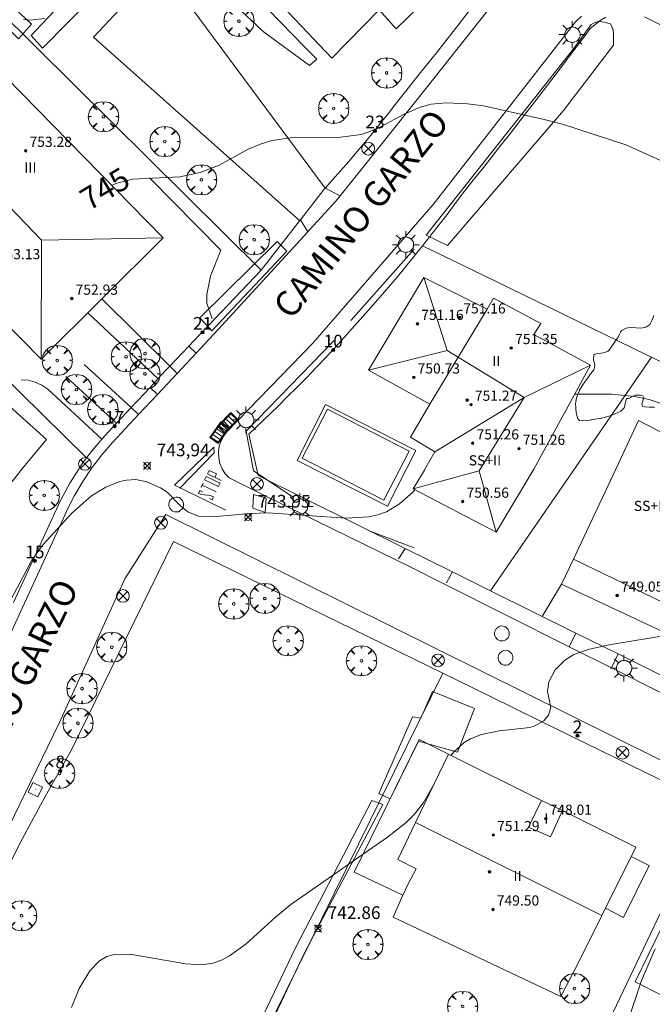
# Model space of a CAD drawing. Units: millimetres. Extents: x 423999 to 425000, y 4488999 to 4489501.
# Drawn here: x 424546 to 424596, y 4489251 to 4489328 of the extents above; entities that cross this region are included whole.
import ezdxf

# ---------------------------------------------------------------- set-up
doc = ezdxf.new("R2010")
doc.units = ezdxf.units.MM
doc.header["$MEASUREMENT"] = 0
doc.linetypes.add('VADO', pattern=[9.01, 2.71, -0.9, 0.9, -0.9, 0.9, -0.9, 0.9, -0.9])
doc.layers.get('0').update_dxf_attribs({"lineweight": 9})
for name, color, linetype, lineweight in [('1', 7, 'Continuous', 9), ('f012003p_num_plantas', 252, 'Continuous', 9), ('f022001p_portal', 7, 'Continuous', 9), ('f022001p_portal_texto', 7, 'Continuous', 9), ('f030042l_viaurbana_texto', 7, 'Continuous', 9), ('f031026l_pinturavial', 253, 'Continuous', 9), ('f040024s_piscina', 140, 'Continuous', 9), ('f050002l_curvanivel_cgn', 23, 'Continuous', 9), ('f050002l_curvanivel_mae', 213, 'Continuous', 9), ('f050008p_puntocotaterreno', 7, 'Continuous', 9), ('f050009p_puntocotaconstruccionelevada', 211, 'Continuous', 9), ('f060140s_arboladourbano', 92, 'Continuous', 9), ('f061013p_arbol', 91, 'Continuous', 9), ('f070045l_muro_mur', 30, 'MURO2', 9), ('f070045l_muro_tap', 11, 'MURO2', 9), ('f070045l_puerta', 11, 'Continuous', 9), ('f070047l_seto', 91, 'Continuous', 9), ('f070056l_edificacion_els', 22, 'Continuous', 9), ('f070056l_edificacion_med', 221, 'Continuous', 9), ('f070056s_edificacion_edi', 240, 'Continuous', 9), ('f070058l_elementoconstruido_bordillo', 30, 'Continuous', 9), ('f071045l_vado', 30, 'VADO', 9), ('f081039p_poste', 7, 'Continuous', 9), ('f081051p_bolardo', 7, 'Continuous', 9), ('f081055p_farola', 7, 'Continuous', 9), ('f081058p_imbornal', 7, 'Continuous', 9), ('f081065p_registro_circular', 7, 'Continuous', 9), ('f081065p_registro_cuadrado', 7, 'Continuous', 9)]:
    doc.layers.add(name, color=color, linetype=linetype, lineweight=lineweight)
doc.styles.add('ROMANS', font='romans.shx')
doc.styles.get("Standard").update_dxf_attribs({"font": 'arial.ttf'})
doc.styles.add('Style-s7210005_h', font='txt')
doc.linetypes.add('MURO2', pattern='A,3.1e-05,[1,muro2.shx,S=1,R=0,X=0,Y=0],-3.058844', length=3.058875)

# ---------------------------------------------------------------- blocks, each defined once
blk = doc.blocks.new('punto_cota')
at = {"layer": 'f050008p_puntocotaterreno'}
for points in [[(0, 0), (-0.283, 0.283)], [(0, 0), (-0.283, -0.283)], [(0, 0), (0.283, 0.283)], [(0, 0), (0.283, -0.283)]]:
    blk.add_lwpolyline(points, dxfattribs=at)
blk.add_circle((0, 0), 0.25, dxfattribs=at)
blk = doc.blocks.new('punto_cota_construccion_elevada')
at = {"layer": 'f050009p_puntocotaconstruccionelevada'}
h = blk.add_hatch(color=256, dxfattribs=at)
h.dxf.hatch_style = 1
edge = h.paths.add_edge_path()
edge.add_arc((0, 0), 0.1, 0, 360)
blk.add_circle((0, 0), 0.1, dxfattribs=at)
blk = doc.blocks.new('arbol')
at = {"color": 0, "linetype": 'Continuous', "lineweight": 0, "flags": 128}
for points in [[(0.96, 0.012), (1.2, 0.036), (1.128, 0.468), (0.888, 0.804), (0.528, 0.528), (0.816, 0.876), (0.48, 1.104), (0.048, 1.176), (0.012, 0.96), (-0.048, 1.176), (-0.48, 1.104), (-0.816, 0.876), (-0.504, 0.528), (-0.864, 0.804), (-1.104, 0.468), (-1.188, 0.036), (-0.936, 0.012)], [(-0.936, 0.012), (-1.188, -0.048), (-1.104, -0.48), (-0.864, -0.804), (-0.504, -0.504), (-0.816, -0.876), (-0.48, -1.116)], [(-0.48, -1.116), (-0.048, -1.188), (0.012, -0.936), (0.048, -1.188), (0.48, -1.116), (0.816, -0.876), (0.528, -0.504), (0.888, -0.804), (1.128, -0.48), (1.2, -0.048), (0.96, 0.012)]]:
    blk.add_lwpolyline(points, dxfattribs=at)
at = {"color": 0, "linetype": 'Continuous', "lineweight": 0, "extrusion": (0, 0, -1)}
for start, end in [(180.0229, 7.59464), (7.22334, 180.0229)]:
    blk.add_arc((0, 0), 0.104, start, end, dxfattribs=at)
blk = doc.blocks.new('poste')
at = {"layer": 'f081039p_poste'}
for p, q in [((-0.354, 0.354), (0.354, -0.354)), ((-0.354, -0.354), (0.354, 0.354))]:
    blk.add_line(p, q, dxfattribs=at)
blk.add_circle((0, 0), 0.5, dxfattribs=at)
blk = doc.blocks.new('farola')
at = {"layer": '1'}
for points in [[(0, 1.05, 0), (0, 0.6, 0)], [(-1.05, 0, 0), (-0.59, 0, 0)], [(-0.75, 0.75, 0), (-0.42, 0.42, 0)], [(0.01, 0.61, 0), (0.09, 0.6, 0), (0.16, 0.58, 0), (0.24, 0.57, 0), (0.3, 0.52, 0), (0.37, 0.49, 0), (0.43, 0.43, 0), (0.48, 0.39, 0), (0.52, 0.31, 0), (0.57, 0.25, 0), (0.6, 0.18, 0), (0.61, 0.1, 0), (0.61, 0.03, 0), (0.61, -0.03, 0), (0.61, -0.11, 0), (0.6, -0.18, 0), (0.57, -0.26, 0), (0.52, -0.32, 0), (0.48, -0.39, 0), (0.43, -0.44, 0), (0.37, -0.5, 0), (0.3, -0.53, 0), (0.24, -0.57, 0), (0.16, -0.59, 0), (0.09, -0.6, 0), (0, -0.62, 0), (-0.06, -0.6, 0), (-0.14, -0.59, 0), (-0.21, -0.57, 0), (-0.27, -0.53, 0), (-0.35, -0.5, 0), (-0.41, -0.44, 0), (-0.45, -0.39, 0), (-0.5, -0.32, 0), (-0.54, -0.26, 0), (-0.57, -0.18, 0), (-0.59, -0.11, 0), (-0.59, -0.03, 0), (-0.59, 0.03, 0), (-0.59, 0.1, 0), (-0.57, 0.18, 0), (-0.54, 0.25, 0), (-0.5, 0.31, 0), (-0.45, 0.39, 0), (-0.41, 0.43, 0), (-0.35, 0.49, 0), (-0.27, 0.52, 0), (-0.21, 0.57, 0), (-0.14, 0.58, 0), (-0.06, 0.6, 0), (0.01, 0.61, 0)], [(0.75, 0.75, 0), (0.43, 0.43, 0)], [(1.05, 0, 0), (0.61, 0, 0)], [(-0.75, -0.74, 0), (-0.42, -0.41, 0)], [(0, -1.05, 0), (0, -0.62, 0)], [(0.75, -0.75, 0), (0.43, -0.44, 0)]]:
    blk.add_polyline3d(points, dxfattribs=at)
blk = doc.blocks.new('B129')
at = {"layer": 'f081065p_registro_circular'}
for points in [[(0, 0.591, 0), (0.102, 0.575, 0), (0.22, 0.543, 0), (0.331, 0.48, 0), (0.496, 0.307, 0), (0.575, 0.094, 0), (0.567, -0.134, 0), (0.528, -0.236, 0), (0.472, -0.346, 0), (0.291, -0.496, 0), (0.189, -0.559, 0), (0.071, -0.583, 0), (-0.142, -0.567, 0), (-0.26, -0.52, 0), (-0.354, -0.465, 0), (-0.512, -0.283, 0), (-0.559, -0.181, 0), (-0.583, -0.063, 0), (-0.583, 0.047, 0), (-0.559, 0.165, 0), (-0.52, 0.268, 0), (-0.449, 0.362, 0), (-0.276, 0.52, 0), (-0.157, 0.567, 0), (0, 0.591, 0)], [(0, 0.008, 0), (0, 0, 0), (0, 0.008, 0)]]:
    blk.add_polyline3d(points, dxfattribs=at)
blk = doc.blocks.new('registro_cuadrado')
at = {"layer": 'f081065p_registro_cuadrado'}
blk.add_lwpolyline([(-0.42, 0.416), (-0.42, -0.424), (0.42, -0.424), (0.42, 0.416)], close=True, dxfattribs=at)
blk.add_polyline3d([(0, 0.003, 0), (0, -0.004, 0), (0, 0.003, 0)], dxfattribs=at)
blk = doc.blocks.new('imbornal_izq')
at = {"layer": 'f081051p_bolardo'}
h = blk.add_hatch(color=256, dxfattribs=at)
h.dxf.hatch_style = 1
h.paths.add_polyline_path([(0, 0), (0, -0.821), (1.499, -0.821), (1.499, 0)])
h.paths.add_polyline_path([(1.434, -0.065), (1.434, -0.756), (0.065, -0.756), (0.065, -0.065)], flags=16)
for p, q in [((0, 0), (1.499, 0)), ((0, -0.821), (0, 0)), ((1.499, 0), (1.499, -0.821)), ((1.499, -0.821), (0, -0.821))]:
    blk.add_line(p, q, dxfattribs=at)
blk.add_lwpolyline([(0.065, -0.065), (1.434, -0.065), (1.434, -0.756), (0.065, -0.756)], close=True, dxfattribs=at)
for points in [[(0.339, -0.065), (0.339, -0.756)], [(0.612, -0.065), (0.612, -0.756)], [(0.886, -0.065), (0.886, -0.756)], [(1.16, -0.065), (1.16, -0.756)]]:
    blk.add_lwpolyline(points, dxfattribs=at)
for p in [(0.339, -0.065), (0.612, -0.065), (0.886, -0.065), (1.16, -0.065)]:
    blk.add_point(p, dxfattribs=at)
blk = doc.blocks.new('portal_catastro')
at = {"layer": 'f022001p_portal'}
h = blk.add_hatch(color=256, dxfattribs=at)
h.dxf.hatch_style = 1
edge = h.paths.add_edge_path()
edge.add_arc((0, 0), 0.125, 0, 360)
blk.add_circle((0, 0), 0.125, dxfattribs=at)

msp = doc.modelspace()

# ---------------------------------------------------------------- linework, layer by layer
at = {"layer": 'f031026l_pinturavial'}
for p, q in [((424560.102, 4489291.316, 744.051), (424560.259, 4489291.654, 744.051)), ((424560.184, 4489291.493, 744.051), (424561.269, 4489290.965, 743.974))]:
    msp.add_line(p, q, dxfattribs=at)
for points in [[(424562.051, 4489289.518, 744.051), (424558.007, 4489291.484, 744.247), (424561.095, 4489294.48, 744.247), (424561.13, 4489294.023, 744.247), (424558.44, 4489291.274, 744.296)], [(424561.683, 4489291.855, 744.026), (424560.596, 4489292.379, 744.051), (424560.728, 4489292.653, 744.051), (424561.307, 4489292.373, 744.051), (424561.175, 4489292.1, 744.037)], [(424560.374, 4489291.9, 744.051), (424560.498, 4489292.167, 744.051), (424561.591, 4489291.659, 744.006), (424561.467, 4489291.392, 744.051), (424560.374, 4489291.9, 744.051)], [(424560.211, 4489290.973, 0), (424559.993, 4489291.082, 744.051), (424559.885, 4489290.848, 744.051), (424560.105, 4489290.746, 0), (424560.842, 4489290.68, 0), (424561.084, 4489290.567, 743.952), (424560.979, 4489290.34, 0), (424560.756, 4489290.444, 0)], [(424564.167, 4489289.688, 744.051), (424564.213, 4489290.766, 744.051), (424565.199, 4489290.457, 744.051), (424565.138, 4489289.351, 744.051), (424564.167, 4489289.688, 744.051)]]:
    msp.add_polyline3d(points, dxfattribs=at)
at = {"layer": 'f040024s_piscina'}
msp.add_polyline3d([(424574.45, 4489290.309, 744.399), (424568.037, 4489293.603, 744.399), (424570.02, 4489297.464, 744.516), (424576.434, 4489294.17, 744.399)], close=True, dxfattribs=at)
at = {"layer": 'f050002l_curvanivel_cgn'}
for points in [[(424546.145, 4489328.106, 746), (424546.648, 4489328.04, 746), (424547.826, 4489328.162, 746)], [(424589.452, 4489298.632, 744), (424589.662, 4489298.649, 744), (424592.377, 4489298.64, 744), (424594.15, 4489298.462, 744), (424595.308, 4489298.232, 744), (424598.579, 4489297.151, 744), (424607.664, 4489294.985, 744), (424609.354, 4489294.504, 744), (424610.882, 4489293.928, 744), (424612.231, 4489293.241, 744), (424613.098, 4489292.687, 744), (424616.221, 4489290.242, 744), (424617.232, 4489289.259, 744), (424617.711, 4489288.696, 744)], [(424543.757, 4489279.924, 744), (424546.787, 4489285.597, 744), (424547.69, 4489286.826, 744), (424549.944, 4489289.301, 744), (424551.482, 4489290.65, 744), (424552.606, 4489291.326, 744), (424553.715, 4489291.766, 744), (424554.246, 4489291.886, 744), (424554.973, 4489291.925, 744), (424555.829, 4489291.762, 744), (424556.911, 4489291.286, 744), (424557.421, 4489290.944, 744), (424558.484, 4489289.856, 744), (424559.055, 4489289.383, 744), (424559.905, 4489289.065, 744), (424560.286, 4489289.012, 744), (424561.286, 4489289.018, 744), (424563.942, 4489289.273, 744), (424565.373, 4489289.317, 744), (424571.487, 4489288.906, 744), (424573.282, 4489288.991, 744), (424573.994, 4489289.15, 744), (424574.671, 4489289.404, 744), (424575.685, 4489290.011, 744), (424576.734, 4489290.947, 744), (424576.9, 4489291.129, 744)], [(424579.73, 4489270.242, 743), (424579.96, 4489270.533, 743), (424580.776, 4489271.272, 743), (424581.265, 4489271.567, 743), (424582.124, 4489271.908, 743), (424583.51, 4489272.174, 743), (424585.933, 4489272.441, 743), (424586.276, 4489272.542, 743), (424587.027, 4489272.965, 743), (424587.389, 4489273.42, 743), (424587.562, 4489274.014, 743), (424587.318, 4489275.285, 743), (424587.406, 4489276.028, 743), (424587.917, 4489276.969, 743), (424588.676, 4489277.74, 743), (424589.376, 4489278.173, 743), (424590.61, 4489278.613, 743), (424592.171, 4489278.942, 743), (424597.215, 4489279.774, 743)], [(424549.903, 4489250.434, 743), (424550.511, 4489251.941, 743), (424551.354, 4489253.316, 743), (424552.11, 4489254.101, 743), (424552.686, 4489254.445, 743), (424553.291, 4489254.615, 743), (424554.495, 4489254.63, 743), (424558.901, 4489253.877, 743), (424560.155, 4489253.798, 743), (424561.009, 4489253.926, 743), (424561.704, 4489254.175, 743), (424562.321, 4489254.504, 743), (424563.641, 4489255.45, 743), (424565.937, 4489257.549, 743), (424567.143, 4489258.539, 743), (424574.738, 4489263.823, 743), (424576.202, 4489264.99, 743), (424576.855, 4489265.631, 743), (424577.548, 4489266.493, 743), (424578.383, 4489267.955, 743)], [(424594.778, 4489233.195, 742), (424594.593, 4489233.905, 742), (424594.325, 4489234.426, 742), (424593.508, 4489235.468, 742), (424590.824, 4489236.257, 742), (424590.477, 4489236.802, 742), (424590.196, 4489237.471, 742), (424590.05, 4489238.117, 742), (424589.988, 4489238.796, 742), (424590.058, 4489240.249, 742), (424590.326, 4489241.783, 742), (424592.203, 4489245.116, 742), (424594.695, 4489252.569, 742), (424595.773, 4489255.065, 742)]]:
    msp.add_polyline3d(points, dxfattribs=at)
at = {"layer": 'f050002l_curvanivel_mae'}
msp.add_polyline3d([(424553.062, 4489315.049, 745), (424553.478, 4489315.229, 745), (424554.7, 4489315.526, 745), (424558.422, 4489315.731, 745), (424560.022, 4489316.048, 745), (424561.523, 4489316.65, 745), (424563.796, 4489317.9, 745), (424564.824, 4489318.323, 745), (424565.691, 4489318.575, 745), (424567.478, 4489318.844, 745), (424570.849, 4489318.799, 745), (424572.696, 4489319.059, 745), (424573.916, 4489319.502, 745), (424576.059, 4489320.649, 745), (424577.298, 4489321.206, 745), (424578.171, 4489321.432, 745), (424579.379, 4489321.524, 745), (424581.024, 4489321.451, 745), (424582.288, 4489321.301, 745), (424587.047, 4489320.232, 745), (424588.483, 4489319.849, 745), (424593.472, 4489318.239, 745), (424601.384, 4489314.668, 745)], dxfattribs=at)
at = {"layer": 'f060140s_arboladourbano'}
msp.add_polyline3d([(424595.708, 4489297.622, 0), (424595.32, 4489297.632, 0), (424594.933, 4489297.652, 0), (424594.808, 4489297.661, 0), (424594.731, 4489297.845, 0), (424594.874, 4489298.358, 0), (424594.805, 4489298.519, 0), (424594.632, 4489298.562, 0), (424594.23, 4489298.554, 0), (424594.078, 4489298.513, 0), (424593.878, 4489298.402, 0), (424593.69, 4489298.301, 0), (424593.526, 4489298.299, 0), (424593.52, 4489298.29, 0), (424593.466, 4489298.117, 0), (424593.424, 4489297.916, 0), (424593.324, 4489297.54, 0), (424593.323, 4489297.539, 0), (424593.041, 4489297.278, 0), (424592.793, 4489297.165, 0), (424592.676, 4489297.115, 0), (424592.317, 4489296.97, 0), (424591.95, 4489296.854, 0), (424591.947, 4489296.854, 0), (424591.568, 4489296.766, 0), (424591.188, 4489296.692, 0), (424590.807, 4489296.625, 0), (424590.744, 4489296.614, 0), (424590.422, 4489296.562, 0), (424590.033, 4489296.54, 0), (424589.826, 4489296.562, 0), (424589.717, 4489296.665, 0), (424589.706, 4489296.695, 0), (424589.6, 4489297.074, 0), (424589.551, 4489297.456, 0), (424589.537, 4489297.635, 0), (424589.525, 4489297.843, 0), (424589.534, 4489298.042, 0), (424589.564, 4489298.228, 0), (424589.67, 4489298.601, 0), (424589.83, 4489298.941, 0), (424589.838, 4489298.956, 0), (424590.043, 4489299.293, 0), (424590.258, 4489299.616, 0), (424590.478, 4489299.931, 0), (424590.701, 4489300.245, 0), (424590.708, 4489300.254, 0), (424590.945, 4489300.547, 0), (424590.985, 4489300.599, 0), (424591.037, 4489300.913, 0), (424590.93, 4489301.36, 0), (424590.964, 4489301.731, 0), (424591.036, 4489301.793, 0), (424591.323, 4489301.839, 0), (424591.495, 4489301.853, 0), (424591.716, 4489301.896, 0), (424592.081, 4489302.032, 0), (424592.122, 4489302.078, 0), (424592.31, 4489302.343, 0), (424592.532, 4489302.661, 0), (424592.551, 4489302.687, 0), (424592.756, 4489302.977, 0), (424592.826, 4489303.075, 0), (424592.936, 4489303.315, 0), (424593.062, 4489303.56, 0), (424593.148, 4489303.646, 0), (424593.496, 4489303.821, 0), (424593.633, 4489303.859, 0), (424593.877, 4489303.89, 0), (424594.268, 4489303.863, 0), (424594.659, 4489303.834, 0), (424594.933, 4489303.871, 0), (424595.044, 4489303.903, 0), (424595.361, 4489304.123, 0), (424595.362, 4489304.124, 0), (424595.526, 4489304.477, 0), (424595.68, 4489304.832, 0)], dxfattribs=at)
at = {"layer": 'f070045l_muro_mur'}
for p, q in [((424551.206, 4489305.037, 744.753), (424556.692, 4489299.861, 744.679)), ((424554.603, 4489297.582, 744.679), (424550.902, 4489300.981, 744.679)), ((424549.462, 4489300.021, 744.679), (424553.462, 4489296.371, 744.344)), ((424586.903, 4489281.174, 743.579), (424588.422, 4489283.72, 743.521))]:
    msp.add_line(p, q, dxfattribs=at)
for points in [[(424556.052, 4489315.651, 745.183), (424561.652, 4489309.951, 745.068), (424560.832, 4489307.911, 745.068), (424560.552, 4489306.471, 744.576), (424560.542, 4489305.801, 744.576), (424560.962, 4489304.571, 744.576)], [(424552.298, 4489295.101, 744.344), (424548.052, 4489299.041, 744.679), (424547.582, 4489299.361, 744.679), (424547.062, 4489299.591, 744.679), (424546.512, 4489299.731, 745.18), (424545.952, 4489299.771, 745.18)]]:
    msp.add_polyline3d(points, dxfattribs=at)
at = {"layer": 'f070045l_muro_tap'}
for p, q in [((424539.872, 4489333.101, 746.478), (424564.809, 4489308.382, 745.068)), ((424525.442, 4489318.861, 746.648), (424551.096, 4489293.626, 744.344)), ((424552.303, 4489306.13, 744.776), (424557.63, 4489300.833, 744.576)), ((424595.477, 4489301.552, 744.5), (424582.84, 4489283.187, 743.579)), ((424557.63, 4489300.833, 744.576), (424557.632, 4489300.831, 744.576)), ((424556.085, 4489299.177, 744.623), (424554.603, 4489297.582, 744.679)), ((424554.603, 4489297.582, 744.679), (424553.462, 4489296.371, 744.666)), ((424553.462, 4489296.371, 744.666), (424552.853, 4489295.707, 744.498)), ((424547.418, 4489286.762, 743.908), (424546.71, 4489285.22, 744.273)), ((424546.71, 4489285.22, 744.273), (424545.358, 4489282.276, 746.49)), ((424582.84, 4489283.187, 743.579), (424579.843, 4489284.673, 743.579)), ((424582.84, 4489283.187, 743.579), (424589.544, 4489279.865, 743.521)), ((424592.858, 4489278.223, 743.249), (424596.312, 4489276.511, 742.986)), ((424579.096, 4489276.706, 743.35), (424582.784, 4489274.901, 743.263)), ((424586.705, 4489272.983, 744.035), (424600.227, 4489266.367, 742.849)), ((424600.227, 4489266.367, 742.849), (424582.471, 4489229.14, 742.927))]:
    msp.add_line(p, q, dxfattribs=at)
for points in [[(424581.169, 4489328.772, 745.874), (424580.569, 4489327.992, 745.874), (424579.899, 4489327.152, 745.874), (424579.239, 4489326.312, 745.372), (424578.579, 4489325.472, 745.372), (424577.909, 4489324.632, 745.372), (424577.239, 4489323.792, 745.372), (424576.569, 4489322.962, 745.812), (424575.979, 4489322.192, 745.812), (424575.379, 4489321.422, 745.812), (424574.789, 4489320.662, 745.812), (424574.179, 4489319.902, 745.812), (424573.569, 4489319.152, 745.812), (424572.949, 4489318.412, 745.812), (424572.329, 4489317.672, 745.812), (424571.699, 4489316.932, 744.905), (424571.059, 4489316.202, 744.905), (424570.419, 4489315.482, 744.905), (424569.844, 4489314.836, 746.633)], [(424577.502, 4489310.301, 744.891), (424579.502, 4489312.871, 744.891), (424580.142, 4489313.721, 744.891), (424580.782, 4489314.581, 744.891), (424581.472, 4489315.451, 744.891), (424582.172, 4489316.321, 744.891), (424582.862, 4489317.191, 745.372), (424583.552, 4489318.071, 745.372), (424584.242, 4489318.951, 745.372), (424584.922, 4489319.831, 745.372), (424585.612, 4489320.711, 745.372), (424586.292, 4489321.591, 745.372), (424586.972, 4489322.481, 745.372), (424587.652, 4489323.361, 745.322), (424588.322, 4489324.251, 745.322), (424589.002, 4489325.141, 745.322), (424589.672, 4489326.031, 745.322), (424590.342, 4489326.931, 745.322), (424590.652, 4489327.341, 745.737), (424591.442, 4489328.011, 745.737), (424591.902, 4489328.261, 745.737)], [(424594.942, 4489328.291, 745.737), (424598.254, 4489326.655, 745.456), (424599.201, 4489326.188, 745.456)], [(424567.898, 4489312.348, 746.663), (424567.844, 4489312.279, 744.968), (424564.809, 4489308.382, 745.068)], [(424576.124, 4489286.516, 743.82), (424564.572, 4489292.241, 744.186), (424564.572, 4489292.241, 744.186), (424563.842, 4489295.491, 744.186), (424566.142, 4489297.701, 744.576), (424566.892, 4489298.451, 744.576), (424567.652, 4489299.201, 744.516), (424568.392, 4489299.961, 744.516), (424569.132, 4489300.731, 744.516), (424569.862, 4489301.501, 744.516), (424570.592, 4489302.281, 744.516), (424571.312, 4489303.061, 744.516), (424573.442, 4489305.441, 744.516), (424574.142, 4489306.251, 744.516), (424574.832, 4489307.061, 744.905), (424575.522, 4489307.871, 744.905), (424577.502, 4489310.301, 744.891)], [(424577.502, 4489310.301, 744.891), (424583.231, 4489307.512, 744.891), (424595.095, 4489301.738, 744.5), (424595.477, 4489301.552, 744.5)], [(424564.809, 4489308.382, 745.068), (424560.647, 4489304.005, 744.793), (424559.967, 4489303.291, 744.749), (424559.127, 4489302.407, 744.693), (424557.63, 4489300.833, 744.594)], [(424595.477, 4489301.552, 744.5), (424608.815, 4489295.06, 744.588), (424609.23, 4489294.858, 744.592), (424613.436, 4489292.81, 744.352), (424614.96, 4489292.074, 744.352)], [(424557.63, 4489300.833, 744.594), (424557.352, 4489300.541, 744.576), (424556.707, 4489299.847, 744.6), (424556.085, 4489299.177, 744.623)], [(424552.853, 4489295.707, 744.498), (424552.298, 4489295.101, 744.344), (424551.698, 4489294.409, 744.1), (424551.096, 4489293.626, 744.344)], [(424551.096, 4489293.626, 744.344), (424550.552, 4489292.881, 744.344), (424550.482, 4489292.741, 744.344), (424549.784, 4489291.643, 744.08), (424549.055, 4489290.296, 744.061), (424547.808, 4489287.611, 744.344), (424547.418, 4489286.762, 743.908)], [(424539.792, 4489250.641, 743.874), (424541.682, 4489254.851, 743.874), (424543.492, 4489258.641, 743.948), (424545.852, 4489263.321, 743.948), (424547.842, 4489267.021, 743.759), (424549.912, 4489270.681, 743.759), (424557.932, 4489287.061, 744.186), (424579.096, 4489276.706, 743.35)], [(424556.992, 4489242.171, 743.885), (424557.062, 4489242.141, 743.246), (424561.082, 4489240.171, 743.246), (424579.096, 4489276.706, 743.35)]]:
    msp.add_polyline3d(points, dxfattribs=at)
at = {"layer": 'f070045l_puerta'}
for p, q in [((424560.647, 4489304.005, 744.793), (424559.967, 4489303.291, 744.749)), ((424557.632, 4489300.831, 744.576), (424559.127, 4489302.407, 744.656)), ((424554.603, 4489297.582, 744.679), (424556.085, 4489299.177, 744.623)), ((424552.853, 4489295.707, 744.498), (424553.462, 4489296.371, 744.666)), ((424546.71, 4489285.22, 744.273), (424547.418, 4489286.762, 743.908)), ((424579.843, 4489284.673, 743.579), (424576.124, 4489286.516, 743.82)), ((424589.544, 4489279.865, 743.521), (424592.858, 4489278.223, 743.249)), ((424582.783, 4489274.902, 743.263), (424586.704, 4489272.983, 744.035))]:
    msp.add_line(p, q, dxfattribs=at)
msp.add_polyline3d([(424569.844, 4489314.836, 746.633), (424569.779, 4489314.762, 744.905), (424567.898, 4489312.348, 746.663)], dxfattribs=at)
at = {"layer": 'f070047l_seto'}
for p, q in [((424571.864, 4489304.432, 744.516), (424576.841, 4489310.028, 744.905)), ((424576.826, 4489286.553, 743.82), (424573.294, 4489287.893, 744.399))]:
    msp.add_line(p, q, dxfattribs=at)
for points in [[(424545.756, 4489326.563, 745.844), (424539.318, 4489333.043, 746.478), (424539.317, 4489333.278, 746.478), (424539.432, 4489333.611, 746.478), (424547.065, 4489340.408, 746.729), (424548.166, 4489339.436, 746.729), (424541.532, 4489332.645, 746.478), (424546.767, 4489327.724, 746.478), (424545.756, 4489326.563, 745.844)], [(424547.096, 4489327.184, 746.509), (424553.489, 4489333.944, 746.509), (424549.574, 4489337.513, 746.729), (424550.595, 4489338.546, 746.729), (424555.678, 4489333.993, 746.509), (424547.639, 4489325.843, 745.784), (424546.733, 4489326.817, 745.844), (424547.096, 4489327.184, 746.509)], [(424564.411, 4489329.869, 745.872), (424568.221, 4489325.928, 745.812), (424569.195, 4489324.965, 745.812), (424568.601, 4489324.478, 745.812), (424564.981, 4489327.132, 745.872), (424563.177, 4489328.834, 745.872), (424564.411, 4489329.869, 745.872)], [(424577.778, 4489311.146, 744.891), (424589.365, 4489325.78, 745.322), (424590.752, 4489327.686, 745.737), (424591.109, 4489327.885, 745.737), (424591.402, 4489327.953, 745.737), (424592.253, 4489327.733, 745.737), (424592.453, 4489327.343, 745.737), (424592.488, 4489327.016, 745.737), (424592.497, 4489326.07, 745.322), (424588.56, 4489320.941, 745.322), (424579.45, 4489310.313, 744.891), (424577.778, 4489311.146, 744.891)], [(424560.004, 4489304.648, 744.576), (424566.075, 4489310.648, 745.068), (424566.843, 4489309.891, 745.068), (424560.931, 4489303.612, 744.576), (424560.004, 4489304.648, 744.576)], [(424567.328, 4489290.535, 744.399), (424564.201, 4489292.609, 744.186), (424563.65, 4489295.738, 744.186), (424570.54, 4489302.853, 744.516)], [(424574.049, 4489267.262, 743.356), (424576.695, 4489273.285, 743.356), (424577.363, 4489273.171, 743.35), (424578.276, 4489275.274, 743.35), (424581.574, 4489273.941, 743.35), (424580.242, 4489270.501, 743.35), (424577.186, 4489271.383, 743.35), (424574.957, 4489266.84, 743.113), (424574.049, 4489267.262, 743.356)], [(424560.881, 4489241.255, 743.246), (424567.516, 4489255.138, 742.953), (424573.504, 4489266.709, 743.113), (424574.37, 4489266.387, 743.113), (424568.184, 4489254.675, 742.953), (424563.222, 4489244.165, 743.246), (424561.511, 4489240.833, 743.246), (424560.881, 4489241.255, 743.246)]]:
    msp.add_polyline3d(points, dxfattribs=at)
at = {"layer": 'f070056l_edificacion_els'}
for points in [[(424579.533, 4489270.34, 749.6), (424577.243, 4489271.5, 745.75), (424572.133, 4489261.07, 745.82), (424575.943, 4489259.27, 746.47)], [(424591.863, 4489258.249, 746.46), (424593.293, 4489257.509, 746.47), (424595.303, 4489261.609, 746.5), (424593.883, 4489262.319, 746.5)], [(424596.385, 4489251.352, 744.04), (424594.212, 4489252.471, 744.04), (424596.36, 4489256.865, 744.04), (424598.542, 4489255.77, 744.04)]]:
    msp.add_polyline3d(points, dxfattribs=at)
at = {"layer": 'f070056l_edificacion_med'}
for p, q in [((424547.543, 4489301.39, 752.45), (424547.547, 4489310.741, 752.45)), ((424582.573, 4489305.31, 750.711), (424578.063, 4489297.86, 750.711)), ((424573.253, 4489300.53, 750.711), (424579.437, 4489302.064, 750.711)), ((424576.763, 4489291.2, 750.711), (424581.954, 4489292.612, 750.711)), ((424589.343, 4489285.67, 743.521), (424597.273, 4489281.83, 743.563)), ((424576.95, 4489264.985, 748.47), (424591.577, 4489257.665, 748.47))]:
    msp.add_line(p, q, dxfattribs=at)
for points in [[(424539.764, 4489325.97, 752.45), (424539.315, 4489319.316, 752.45), (424540.908, 4489317.657, 752.45), (424542.013, 4489316.506, 752.45), (424547.547, 4489310.741, 752.45), (424557.114, 4489310.92, 752.45)], [(424577.593, 4489307.82, 750.711), (424579.437, 4489302.064, 750.711), (424585.469, 4489298.369, 750.711), (424581.954, 4489292.612, 750.711), (424583.293, 4489287.79, 750.711)], [(424590.703, 4489300.93, 750.711), (424585.469, 4489298.369, 750.711), (424578.473, 4489294.1, 750.711)], [(424586.853, 4489266.72, 743.001), (424585.813, 4489264.61, 743.001), (424587.543, 4489263.85, 742.852), (424588.503, 4489265.93, 742.852)]]:
    msp.add_polyline3d(points, dxfattribs=at)
at = {"layer": 'f070056s_edificacion_edi'}
for points in [[(424570.364, 4489325.05, 745.812), (424565.044, 4489330.68, 745.872), (424569.64, 4489335.434, 746.002), (424570.584, 4489336.41, 746.029), (424577.404, 4489329.3, 745.874), (424575.434, 4489327.34, 746.029), (424574.094, 4489328.85, 746.029)], [(424547.543, 4489301.39, 744.679), (424533.894, 4489315.26, 745.837), (424535.214, 4489316.56, 745.837), (424532.774, 4489319.03, 746.455), (424539.764, 4489325.97, 745.844), (424542.194, 4489323.52, 745.844), (424543.494, 4489324.8, 745.844), (424557.114, 4489310.92, 745.068)], [(424583.293, 4489287.79, 744.176), (424576.763, 4489291.2, 744.399), (424577.643, 4489292.67, 744.176), (424577.683, 4489292.74, 744.176), (424578.473, 4489294.1, 744.176), (424576.543, 4489295.25, 744.399), (424578.063, 4489297.86, 744.56), (424573.253, 4489300.53, 744.516), (424577.593, 4489307.82, 744.891), (424582.573, 4489305.31, 744.56), (424583.073, 4489306.18, 744.56), (424586.783, 4489304.2, 744.56), (424586.243, 4489303.32, 744.56), (424590.703, 4489300.93, 744.5), (424586.243, 4489292.74, 744.176)], [(424542.503, 4489288.48, 744.415), (424537.503, 4489292.74, 744.415), (424532.703, 4489296.84, 744.672), (424535.968, 4489300.342, 744.946), (424538.763, 4489303.34, 745.18), (424547.953, 4489295.07, 744.344), (424546.023, 4489292.74, 744.415), (424545.558, 4489292.178, 744.415)], [(424602.243, 4489279.24, 743.563), (424597.273, 4489281.83, 743.563), (424596.393, 4489279.97, 743.521), (424588.423, 4489283.72, 743.521), (424589.343, 4489285.67, 743.521), (424592.683, 4489292.74, 743.912), (424594.473, 4489296.58, 743.912), (424601.843, 4489292.74, 744.021), (424602.564, 4489292.365, 744.061), (424607.743, 4489289.67, 744.352)], [(424588.353, 4489251.32, 742.879), (424575.183, 4489257.54, 743.113), (424575.943, 4489259.27, 743.113), (424576.373, 4489260.16, 743.113), (424577.003, 4489261.35, 743.001), (424575.543, 4489262.07, 743.113), (424576.95, 4489264.985, 743.197), (424579.533, 4489270.34, 743.35), (424586.853, 4489266.72, 743.001), (424588.503, 4489265.93, 742.852), (424594.243, 4489263.05, 742.852), (424591.577, 4489257.665, 742.868), (424589.723, 4489253.92, 742.879)]]:
    msp.add_polyline3d(points, close=True, dxfattribs=at)
at = {"layer": 'f070058l_elementoconstruido_bordillo'}
msp.add_line((424570.671, 4489313.796, 744.72), (424568.645, 4489311.582, 744.69), dxfattribs=at)
for points in [[(424611.437, 4489373.818, 747.09), (424605.711, 4489363.447, 746.91), (424597.291, 4489349.525, 746.35), (424595.594, 4489346.702, 746.21), (424593.829, 4489343.921, 746.08), (424591.997, 4489341.183, 745.93), (424590.098, 4489338.49, 745.72), (424588.136, 4489335.844, 745.58), (424586.109, 4489333.246, 745.38), (424586.073, 4489333.201, 745.38), (424581.986, 4489328.006, 745.5), (424577.884, 4489322.825, 744.99), (424573.768, 4489317.658, 745.05), (424571.029, 4489314.24, 744.92), (424570.689, 4489313.815, 744.72), (424570.671, 4489313.796, 744.72)], [(424567.84, 4489312.299, 744.66), (424551.65, 4489326.703, 745.56), (424555.771, 4489331.134, 745.69), (424556.534, 4489332.05, 745.67), (424558.834, 4489338.833, 746.03), (424561.527, 4489337.594, 745.94), (424562.074, 4489337.485, 745.92), (424562.555, 4489337.486, 745.92), (424564.343, 4489339.341, 746.15), (424566.535, 4489337.338, 746.08), (424560.38, 4489332.84, 745.7), (424559.289, 4489331.977, 745.63), (424559.213, 4489331.846, 745.63), (424559.082, 4489331.661, 745.63), (424558.996, 4489331.399, 745.63), (424558.898, 4489331.061, 745.63), (424558.877, 4489330.679, 745.57), (424558.878, 4489330.308, 745.57), (424558.989, 4489329.839, 745.55), (424559.198, 4489329.393, 745.53), (424559.407, 4489328.935, 745.5), (424569.844, 4489314.836, 744.77)], [(424607.835, 4489269.336, 742.26), (424592.33, 4489277.126, 742.9), (424589.007, 4489278.796, 743.015), (424588.865, 4489278.867, 743.02), (424579.274, 4489283.686, 743.51), (424576.376, 4489285.142, 743.6), (424575.505, 4489285.569, 743.59), (424565.186, 4489290.637, 744.04), (424562.3, 4489292.055, 744.09), (424561.993, 4489292.391, 744.08), (424561.75, 4489292.775, 744.08), (424561.577, 4489293.196, 744.1), (424561.481, 4489293.641, 744.1), (424561.463, 4489294.095, 744.13), (424561.525, 4489294.546, 744.11), (424561.665, 4489294.978, 744.11), (424561.878, 4489295.379, 744.13), (424562.109, 4489295.684, 744.13), (424568.908, 4489302.663, 744.4), (424578.319, 4489313.539, 744.76), (424589.521, 4489327.893, 745.33), (424589.992, 4489328.34, 745.43)], [(424568.645, 4489311.582, 744.69), (424568.476, 4489311.397, 744.69), (424561.447, 4489303.714, 744.31), (424559.71, 4489301.861, 744.281), (424558.224, 4489300.276, 744.256), (424556.675, 4489298.623, 744.23), (424555.187, 4489297.035, 744.205), (424553.136, 4489294.847, 744.17), (424552.295, 4489293.876, 744.1), (424551.515, 4489292.856, 744), (424550.798, 4489291.79, 744.06), (424550.148, 4489290.683, 744.1), (424549.567, 4489289.539, 744.04), (424549.279, 4489288.9, 744.04), (424540.362, 4489269.48, 743.92), (424538.321, 4489265.034, 744), (424537.904, 4489264.127, 743.86), (424530.152, 4489247.756, 744.01)], [(424574.73, 4489289.835, 744.21), (424567.644, 4489293.437, 744.34), (424569.873, 4489297.823, 744.39), (424576.959, 4489294.221, 744.22), (424574.73, 4489289.835, 744.21)], [(424557.325, 4489289.192, 743.89), (424554.113, 4489284.13, 743.94), (424548.946, 4489272.784, 743.68), (424542.767, 4489260.112, 743.67), (424531.456, 4489236.478, 744.02), (424529.256, 4489232.289, 744.13), (424528.139, 4489229.566, 744.3), (424524.997, 4489225.377, 744.28), (424518.189, 4489216.056, 744.72), (424513.232, 4489209.738, 745.05), (424513.127, 4489208.306, 744.98), (424513.791, 4489206.84, 745.12), (424515.082, 4489205.479, 745.05), (424535.051, 4489197.834, 744.63)], [(424557.325, 4489289.192, 743.89), (424613.838, 4489261.134, 742.14), (424614.949, 4489260.582, 742.08), (424618.509, 4489258.821, 741.96), (424654.966, 4489240.785, 741.52), (424654.474, 4489239.825, 741.52)]]:
    msp.add_polyline3d(points, dxfattribs=at)
at = {"layer": 'f071045l_vado'}
for p, q in [((424569.844, 4489314.836, 256.006), (424571.029, 4489314.24, 256.006)), ((424567.898, 4489312.348, 256.006), (424568.476, 4489311.397, 256.006)), ((424559.127, 4489302.407, 744.693), (424559.71, 4489301.861, 744.281)), ((424557.63, 4489300.833, 744.576), (424558.224, 4489300.276, 744.256)), ((424556.085, 4489299.177, 744.623), (424556.675, 4489298.623, 744.23)), ((424554.603, 4489297.582, 744.679), (424555.187, 4489297.035, 744.205)), ((424576.124, 4489286.516, 743.82), (424575.611, 4489285.695, 686.022)), ((424579.843, 4489284.673, 743.579), (424579.379, 4489283.812, 743.756)), ((424589.544, 4489279.865, 743.521), (424589.007, 4489278.796, 743.015)), ((424592.858, 4489278.223, 743.249), (424592.33, 4489277.126, 742.9))]:
    msp.add_line(p, q, dxfattribs=at)

# ---------------------------------------------------------------- block references
at = {"layer": 'f022001p_portal'}
for p in [(424573.759, 4489319.331), (424560.214, 4489303.504), (424570.478, 4489302.111), (424553.308, 4489296.131), (424547.037, 4489285.543), (424589.664, 4489271.801), (424549.028, 4489269.032)]:
    msp.add_blockref('portal_catastro', p, dxfattribs=at)
at = {"layer": 'f050008p_puntocotaterreno'}
for p in [(424555.856, 4489293.01, 743.942), (424563.789, 4489288.975, 743.949), (424569.283, 4489256.647, 742.859)]:
    msp.add_blockref('punto_cota', p, dxfattribs=at)
at = {"layer": 'f050009p_puntocotaconstruccionelevada'}
for p in [(424546.315, 4489317.771, 753.28), (424549.937, 4489306.155, 752.93), (424577.092, 4489304.175, 751.16), (424580.396, 4489304.68, 751.16), (424584.465, 4489302.274, 751.35), (424576.806, 4489299.962, 750.73), (424580.995, 4489298.176, 751.22), (424581.305, 4489297.82, 751.27), (424581.438, 4489294.784, 751.26), (424585.073, 4489294.36, 751.26), (424580.65, 4489290.201, 750.56), (424592.782, 4489282.82, 749.05), (424587.176, 4489265.285, 748.01), (424583.054, 4489264.002, 751.29), (424582.752, 4489261.101, 750.77), (424583.028, 4489258.152, 749.5)]:
    msp.add_blockref('punto_cota_construccion_elevada', p, dxfattribs=at)
at = {"layer": 'f061013p_arbol'}
for p in [(424563.072, 4489327.949, 745.872), (424574.677, 4489323.884, 745.812), (424570.512, 4489321.097, 745.812), (424552.425, 4489320.445, 745.784), (424557.244, 4489318.497, 745.364), (424560.13, 4489315.486, 745.068), (424564.275, 4489310.781, 745.068), (424554.21, 4489301.579, 744.679), (424555.694, 4489301.832, 744.679), (424548.793, 4489301.294, 744.679), (424555.686, 4489300.235, 744.679), (424550.3, 4489299.01, 744.679), (424552.369, 4489297.431, 744.679), (424547.776, 4489290.683, 744.344), (424562.664, 4489282.159, 743.863), (424565.107, 4489282.594, 743.863), (424566.93, 4489279.263, 743.863), (424553.075, 4489278.758, 743.908), (424572.691, 4489277.691, 743.82), (424550.743, 4489275.502, 743.759), (424550.418, 4489272.786, 743.759), (424548.968, 4489268.837, 743.759), (424545.996, 4489257.659, 743.948), (424573.207, 4489255.397, 742.953), (424589.436, 4489251.936, 742.879), (424580.64, 4489250.534, 743.059)]:
    msp.add_blockref('arbol', p, dxfattribs=at)
at = {"layer": 'f081039p_poste'}
for p in [(424573.225, 4489317.935, 745.812), (424550.97, 4489293.163, 744.344), (424564.488, 4489291.592, 744.186), (424556.945, 4489288.529, 744.344), (424553.951, 4489282.783, 743.908), (424578.714, 4489277.721, 743.579), (424593.204, 4489270.462, 742.99)]:
    msp.add_blockref('poste', p, dxfattribs=at)
at = {"layer": 'f081055p_farola'}
for p in [(424589.26, 4489326.893, 745.322), (424576.176, 4489310.389, 744.905), (424563.618, 4489296.619, 744.186), (424567.856, 4489289.819, 744.399), (424593.323, 4489277.106, 743.521)]:
    msp.add_blockref('farola', p, dxfattribs=at)
at = {"layer": 'f081058p_imbornal'}
for p, rotation in [((424563.021, 4489296.619, 744.145), 225.751080634956), ((424562.313, 4489295.989, 744.13), 234.494849500226)]:
    msp.add_blockref('imbornal_izq', p, dxfattribs=dict(at, rotation=rotation))
at = {"layer": 'f081065p_registro_circular'}
for p in [(424558.147, 4489289.966, 744.186), (424583.738, 4489279.836, 743.579), (424584.022, 4489277.925, 743.579)]:
    msp.add_blockref('B129', p, dxfattribs=at)
at = {"layer": 'f081065p_registro_cuadrado', "rotation": 64.00496862874098}
msp.add_blockref('registro_cuadrado', (424547.078, 4489267.561, 742.45), dxfattribs=at)

# ---------------------------------------------------------------- texts
at = {"layer": 'f012003p_num_plantas', "char_height": 0.8, "attachment_point": 5}
for s, insert, width in [('{\\fArial|b0|i0;III}', (424546.689, 4489316.447), 2.4), ('{\\fArial|b0|i0;II}', (424583.288, 4489301.25), 1.6), ('{\\fArial|b0|i0;SS+II}', (424582.4, 4489293.44), 4), ('{\\fArial|b0|i0;SS+I}', (424595.211, 4489289.862), 3.2), ('{\\fArial|b0|i0;I}', (424587.229, 4489265.292), 0.8), ('{\\fArial|b0|i0;II}', (424584.958, 4489260.776), 1.6)]:
    msp.add_mtext(s, dxfattribs=dict(at, insert=insert, width=width))
at = {"layer": 'f022001p_portal_texto', "char_height": 1, "attachment_point": 8}
for s, insert, width in [('{\\fTrebuchet MS|b0|i0;23}', (424573.759, 4489319.531), 2), ('{\\fTrebuchet MS|b0|i0;21}', (424560.214, 4489303.704), 2), ('{\\fTrebuchet MS|b0|i0;10}', (424570.478, 4489302.311), 2), ('{\\fTrebuchet MS|b0|i0;17}', (424553.308, 4489296.331), 2), ('{\\fTrebuchet MS|b0|i0;15}', (424547.037, 4489285.743), 2), ('{\\fTrebuchet MS|b0|i0;2}', (424589.664, 4489272.001), 1), ('{\\fTrebuchet MS|b0|i0;8}', (424549.028, 4489269.232), 1)]:
    msp.add_mtext(s, dxfattribs=dict(at, insert=insert, width=width))
at = {"layer": 'f030042l_viaurbana_texto', "char_height": 2, "width": 24, "attachment_point": 7, "style": 'ROMANS'}
for insert, rotation in [((424567.657, 4489304.024, 744.755), 51.13662), ((424542.402, 4489265.194, 743.612), 64.20593)]:
    msp.add_mtext('CAMINO GARZO', dxfattribs=dict(at, insert=insert, rotation=rotation))
at = {"layer": 'f050002l_curvanivel_mae', "insert": (424552.532, 4489314.781, 745), "char_height": 1.75, "width": 5.25, "attachment_point": 5, "rotation": 31.07673}
msp.add_mtext('{\\fRoman|b1|i0;745}', dxfattribs=at)
at = {"layer": 'f050008p_puntocotaterreno', "style": 'Style-s7210005_h'}
for s, p in [('743,94', (424556.606, 4489293.76, 743.942)), ('743.95', (424564.539, 4489289.725, 743.949)), ('742.86', (424570.033, 4489257.397, 742.859))]:
    msp.add_text(s, height=1, dxfattribs=at).set_placement(p)
at = {"layer": 'f050009p_puntocotaconstruccionelevada', "style": 'Style-s7210005_h'}
for s, p in [('753.28', (424546.615, 4489318.071, 753.28)), ('753.13', (424544.126, 4489309.248, 753.13)), ('752.93', (424550.237, 4489306.455, 752.93)), ('751.16', (424580.696, 4489304.98, 751.16)), ('751.16', (424577.392, 4489304.475, 751.16)), ('751.35', (424584.765, 4489302.574, 751.35)), ('750.73', (424577.106, 4489300.262, 750.73)), ('751.27', (424581.605, 4489298.12, 751.27)), ('751.26', (424581.738, 4489295.084, 751.26)), ('751.26', (424585.373, 4489294.66, 751.26)), ('750.56', (424580.95, 4489290.501, 750.56)), ('749.05', (424593.082, 4489283.12, 749.05)), ('748.01', (424587.476, 4489265.585, 748.01)), ('751.29', (424583.354, 4489264.302, 751.29)), ('749.50', (424583.328, 4489258.452, 749.5))]:
    msp.add_text(s, height=0.8, dxfattribs=at).set_placement(p)

doc.saveas('drawing.dxf')
